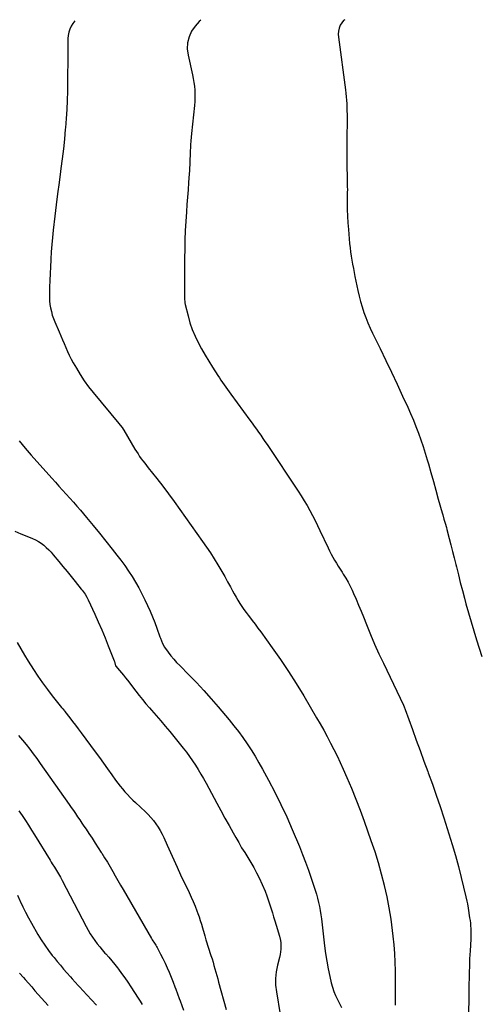
# Model space of a CAD drawing. Units: inches. Extents: x 1867846 to 1874753, y 437102 to 443492.
# Drawn here: x 1868724 to 1869173, y 441434 to 442394 of the extents above; entities that cross this region are included whole.
import ezdxf

# ---------------------------------------------------------------- set-up
doc = ezdxf.new("R2010")
doc.units = ezdxf.units.IN
doc.header["$MEASUREMENT"] = 0
doc.layers.add('7', color=7, linetype='Continuous')
doc.layers.add('8', color=7, linetype='Continuous')

msp = doc.modelspace()

# ---------------------------------------------------------------- linework, layer by layer
at = {"layer": '7', "color": 18}
for points in [[(1868777.71, 442393.34, 1668), (1868777.62, 442393.26, 1668), (1868775.72, 442390.76, 1668), (1868774.05, 442388.05, 1668), (1868772.8, 442385.12, 1668), (1868771.83, 442382.12, 1668), (1868771.3, 442379.02, 1668), (1868771.05, 442375.84, 1668), (1868770.94, 442360.03, 1668), (1868770.87, 442351.14, 1668), (1868770.77, 442342.26, 1668), (1868770.63, 442333.38, 1668), (1868770.48, 442324.49, 1668), (1868770.21, 442315.62, 1668), (1868769.83, 442306.75, 1668), (1868769.28, 442297.88, 1668), (1868768.6, 442289.03, 1668), (1868768.47, 442287.49, 1668), (1868767.57, 442277.88, 1668), (1868766.58, 442268.28, 1668), (1868765.44, 442258.69, 1668), (1868764.21, 442249.12, 1668), (1868763.85, 442246.42, 1668), (1868762.4, 442235.51, 1668), (1868760.98, 442224.58, 1668), (1868759.63, 442213.65, 1668), (1868758.31, 442202.72, 1668), (1868756.7, 442189.04, 1668), (1868755.95, 442182.02, 1668), (1868755.29, 442174.99, 1668), (1868754.77, 442167.95, 1668), (1868754.36, 442160.91, 1668), (1868754.31, 442160.05, 1668), (1868754.01, 442153.42, 1668), (1868753.72, 442146.79, 1668), (1868753.46, 442140.17, 1668), (1868753.22, 442133.54, 1668), (1868753.02, 442127.43, 1668), (1868753.02, 442123.86, 1668), (1868753.17, 442120.3, 1668), (1868753.56, 442116.76, 1668), (1868754.1, 442113.23, 1668), (1868754.88, 442109.75, 1668), (1868755.82, 442106.32, 1668), (1868756.99, 442102.96, 1668), (1868758.32, 442099.65, 1668), (1868762.63, 442089.92, 1668), (1868764.28, 442086.13, 1668), (1868765.9, 442082.33, 1668), (1868767.48, 442078.52, 1668), (1868769.03, 442074.69, 1668), (1868770.64, 442070.89, 1668), (1868772.35, 442067.14, 1668), (1868774.22, 442063.46, 1668), (1868776.19, 442059.84, 1668), (1868779.26, 442054.47, 1668), (1868783, 442048.31, 1668), (1868786.95, 442042.29, 1668), (1868791.21, 442036.49, 1668), (1868795.68, 442030.84, 1668), (1868820.78, 442000.72, 1668), (1868822.05, 441999.13, 1668), (1868823.81, 441996.64, 1668), (1868824.91, 441994.93, 1668), (1868825.44, 441994.06, 1668), (1868836.4, 441975.63, 1668), (1868837.86, 441973.24, 1668), (1868839.37, 441970.89, 1668), (1868840.95, 441968.58, 1668), (1868842.57, 441966.3, 1668), (1868844.23, 441964.05, 1668), (1868845.92, 441961.82, 1668), (1868847.63, 441959.6, 1668), (1868849.35, 441957.4, 1668), (1868857.62, 441946.98, 1668), (1868863.43, 441939.54, 1668), (1868869.16, 441932.03, 1668), (1868874.76, 441924.42, 1668), (1868880.28, 441916.76, 1668), (1868902.39, 441885.48, 1668), (1868906.22, 441879.94, 1668), (1868909.97, 441874.35, 1668), (1868913.61, 441868.68, 1668), (1868917.16, 441862.95, 1668), (1868918.22, 441861.21, 1668), (1868921.14, 441856.29, 1668), (1868924, 441851.35, 1668), (1868926.78, 441846.35, 1668), (1868929.5, 441841.32, 1668), (1868931.53, 441837.5, 1668), (1868933.23, 441834.38, 1668), (1868934.97, 441831.28, 1668), (1868936.78, 441828.22, 1668), (1868938.64, 441825.19, 1668), (1868940.58, 441822.22, 1668), (1868942.58, 441819.28, 1668), (1868944.67, 441816.41, 1668), (1868946.82, 441813.58, 1668), (1868948.04, 441812.02, 1668), (1868950.83, 441808.43, 1668), (1868953.58, 441804.81, 1668), (1868956.29, 441801.16, 1668), (1868958.97, 441797.49, 1668), (1868970.12, 441782.01, 1668), (1868978.19, 441770.48, 1668), (1868986.05, 441758.81, 1668), (1868993.58, 441746.93, 1668), (1869000.9, 441734.9, 1668), (1869013.41, 441713.71, 1668), (1869016.95, 441707.6, 1668), (1869020.42, 441701.45, 1668), (1869023.8, 441695.25, 1668), (1869027.11, 441689.02, 1668), (1869030.31, 441682.73, 1668), (1869033.44, 441676.4, 1668), (1869036.45, 441670.01, 1668), (1869039.38, 441663.59, 1668), (1869042.98, 441655.52, 1668), (1869047.52, 441644.98, 1668), (1869051.88, 441634.37, 1668), (1869055.99, 441623.66, 1668), (1869059.93, 441612.88, 1668), (1869066.51, 441594.15, 1668), (1869070.12, 441583.35, 1668), (1869073.51, 441572.48, 1668), (1869076.56, 441561.52, 1668), (1869079.38, 441550.48, 1668), (1869079.48, 441550.06, 1668), (1869081.89, 441539.16, 1668), (1869084.04, 441528.21, 1668), (1869085.79, 441517.18, 1668), (1869087.29, 441506.11, 1668), (1869087.93, 441500.64, 1668), (1869088.78, 441492.26, 1668), (1869089.45, 441483.88, 1668), (1869089.87, 441475.48, 1668), (1869090.11, 441467.07, 1668), (1869090.22, 441458.58, 1668), (1869090.25, 441454.4, 1668), (1869090.25, 441450.23, 1668), (1869090.2, 441446.05, 1668), (1869090.11, 441441.87, 1668), (1869090.01, 441437.85, 1668), (1869090, 441433.52, 1668)], [(1868900.58, 442393.8, 1666), (1868899.01, 442392.63, 1666), (1868894.98, 442388.16, 1666), (1868891.47, 442383.11, 1666), (1868889.12, 442377.49, 1666), (1868887.64, 442371.75, 1666), (1868887.45, 442365.82, 1666), (1868888.13, 442359.77, 1666), (1868892.53, 442340.49, 1666), (1868893.28, 442336.83, 1666), (1868893.9, 442333.14, 1666), (1868894.35, 442329.43, 1666), (1868894.67, 442325.71, 1666), (1868894.81, 442321.97, 1666), (1868894.83, 442318.23, 1666), (1868894.66, 442314.5, 1666), (1868894.37, 442310.77, 1666), (1868891.53, 442283.29, 1666), (1868891.19, 442279.68, 1666), (1868890.88, 442276.06, 1666), (1868890.63, 442272.43, 1666), (1868890.42, 442268.8, 1666), (1868890.34, 442267.38, 1666), (1868890.21, 442264.46, 1666), (1868890.09, 442261.54, 1666), (1868889.99, 442258.62, 1666), (1868889.91, 442255.7, 1666), (1868889.82, 442252.77, 1666), (1868889.69, 442249.85, 1666), (1868889.53, 442246.94, 1666), (1868889.33, 442244.02, 1666), (1868888.69, 442235.57, 1666), (1868888.15, 442228.43, 1666), (1868887.63, 442221.29, 1666), (1868887.12, 442214.14, 1666), (1868886.63, 442207, 1666), (1868885.37, 442188.52, 1666), (1868885.19, 442185.56, 1666), (1868885.06, 442182.59, 1666), (1868884.98, 442179.63, 1666), (1868884.94, 442176.66, 1666), (1868884.92, 442173.69, 1666), (1868884.9, 442170.73, 1666), (1868884.88, 442167.76, 1666), (1868884.86, 442164.79, 1666), (1868884.55, 442129.26, 1666), (1868884.56, 442126.05, 1666), (1868884.61, 442122.84, 1666), (1868885.14, 442118.09, 1666), (1868885.47, 442116.52, 1666), (1868888.15, 442105.63, 1666), (1868890.06, 442098.91, 1666), (1868892.29, 442092.31, 1666), (1868895, 442085.89, 1666), (1868898.02, 442079.59, 1666), (1868901.36, 442073.43, 1666), (1868904.81, 442067.33, 1666), (1868908.41, 442061.32, 1666), (1868912.12, 442055.37, 1666), (1868917.22, 442047.41, 1666), (1868918.72, 442045.09, 1666), (1868920.24, 442042.78, 1666), (1868921.78, 442040.49, 1666), (1868923.34, 442038.21, 1666), (1868924.92, 442035.94, 1666), (1868926.52, 442033.69, 1666), (1868928.13, 442031.45, 1666), (1868929.77, 442029.22, 1666), (1868948.44, 442003.93, 1666), (1868950.6, 442000.99, 1666), (1868952.74, 441998.03, 1666), (1868954.85, 441995.06, 1666), (1868956.95, 441992.08, 1666), (1868959.03, 441989.08, 1666), (1868961.1, 441986.07, 1666), (1868963.14, 441983.05, 1666), (1868965.18, 441980.02, 1666), (1868995.45, 441934.6, 1666), (1868998.44, 441930, 1666), (1869001.35, 441925.35, 1666), (1869004.15, 441920.62, 1666), (1869006.86, 441915.86, 1666), (1869009.47, 441911.02, 1666), (1869012.01, 441906.16, 1666), (1869014.44, 441901.24, 1666), (1869016.8, 441896.28, 1666), (1869024.61, 441879.41, 1666), (1869026.11, 441876.31, 1666), (1869027.67, 441873.25, 1666), (1869029.33, 441870.24, 1666), (1869031.06, 441867.27, 1666), (1869032.85, 441864.33, 1666), (1869034.67, 441861.41, 1666), (1869036.5, 441858.5, 1666), (1869038.36, 441855.6, 1666), (1869039.52, 441853.79, 1666), (1869041.88, 441849.95, 1666), (1869044.12, 441846.04, 1666), (1869046.17, 441842.03, 1666), (1869048.1, 441837.96, 1666), (1869049.48, 441834.87, 1666), (1869051.97, 441829.19, 1666), (1869054.42, 441823.49, 1666), (1869056.8, 441817.76, 1666), (1869059.14, 441812.01, 1666), (1869062.16, 441804.47, 1666), (1869066.06, 441794.97, 1666), (1869070.09, 441785.53, 1666), (1869074.29, 441776.17, 1666), (1869078.62, 441766.86, 1666), (1869098.07, 441726.06, 1666), (1869098.79, 441724.46, 1666), (1869099.87, 441721.75, 1666), (1869106.91, 441702.25, 1666), (1869110.65, 441691.96, 1666), (1869114.4, 441681.68, 1666), (1869118.18, 441671.4, 1666), (1869121.97, 441661.13, 1666), (1869122.41, 441659.95, 1666), (1869126.35, 441649.08, 1666), (1869130.21, 441638.16, 1666), (1869133.91, 441627.2, 1666), (1869137.51, 441616.2, 1666), (1869142.51, 441600.6, 1666), (1869145.78, 441589.99, 1666), (1869148.9, 441579.34, 1666), (1869151.79, 441568.63, 1666), (1869154.53, 441557.87, 1666), (1869159.1, 441539.07, 1666), (1869160.03, 441534.89, 1666), (1869160.57, 441532.09, 1666), (1869161.28, 441527.87, 1666), (1869162.72, 441518.61, 1666), (1869163.08, 441516.04, 1666), (1869163.39, 441513.46, 1666), (1869163.6, 441510.87, 1666), (1869163.77, 441508.28, 1666), (1869163.85, 441505.68, 1666), (1869163.88, 441503.09, 1666), (1869163.83, 441500.49, 1666), (1869163.72, 441497.89, 1666), (1869163.09, 441486.48, 1666), (1869162.88, 441482.52, 1666), (1869162.7, 441478.56, 1666), (1869162.55, 441474.6, 1666), (1869162.41, 441470.64, 1666), (1869162.31, 441466.68, 1666), (1869162.21, 441462.71, 1666), (1869162.13, 441458.75, 1666), (1869162.06, 441454.79, 1666), (1869161.43, 441410.92, 1666)], [(1869040.98, 442394.33, 1664), (1869039.87, 442393.53, 1664), (1869038.03, 442391.37, 1664), (1869036.49, 442388.89, 1664), (1869035.48, 442386.08, 1664), (1869034.8, 442383.22, 1664), (1869034.61, 442380.29, 1664), (1869034.76, 442377.31, 1664), (1869041.67, 442326.06, 1664), (1869042.09, 442322.62, 1664), (1869042.44, 442319.17, 1664), (1869042.7, 442315.72, 1664), (1869042.9, 442312.26, 1664), (1869043.02, 442308.79, 1664), (1869043.11, 442305.33, 1664), (1869043.14, 442301.86, 1664), (1869043.14, 442298.39, 1664), (1869042.99, 442276.95, 1664), (1869042.97, 442273.27, 1664), (1869042.95, 442269.59, 1664), (1869042.93, 442265.91, 1664), (1869042.92, 442262.23, 1664), (1869042.93, 442258.54, 1664), (1869042.96, 442254.86, 1664), (1869043.02, 442251.18, 1664), (1869043.11, 442247.5, 1664), (1869043.19, 442244.71, 1664), (1869043.27, 442242.04, 1664), (1869043.33, 442239.36, 1664), (1869043.38, 442236.68, 1664), (1869043.42, 442234, 1664), (1869043.44, 442231.33, 1664), (1869043.46, 442228.65, 1664), (1869043.45, 442225.97, 1664), (1869043.44, 442223.29, 1664), (1869043.37, 442215.63, 1664), (1869043.41, 442209.12, 1664), (1869043.58, 442202.62, 1664), (1869043.95, 442196.12, 1664), (1869044.45, 442189.63, 1664), (1869045.7, 442176, 1664), (1869046.12, 442171.95, 1664), (1869046.62, 442167.9, 1664), (1869047.21, 442163.87, 1664), (1869047.87, 442159.84, 1664), (1869048.6, 442155.83, 1664), (1869049.34, 442151.81, 1664), (1869050.12, 442147.81, 1664), (1869050.91, 442143.81, 1664), (1869053.65, 442130.17, 1664), (1869054.85, 442124.8, 1664), (1869056.2, 442119.47, 1664), (1869057.76, 442114.2, 1664), (1869059.48, 442108.97, 1664), (1869061.4, 442103.81, 1664), (1869063.44, 442098.71, 1664), (1869065.66, 442093.68, 1664), (1869068, 442088.69, 1664), (1869075.4, 442073.65, 1664), (1869081.01, 442062.12, 1664), (1869086.55, 442050.56, 1664), (1869092, 442038.96, 1664), (1869097.38, 442027.33, 1664), (1869102.35, 442016.47, 1664), (1869105.13, 442010.22, 1664), (1869107.83, 442003.92, 1664), (1869110.4, 441997.58, 1664), (1869112.88, 441991.19, 1664), (1869115.21, 441984.76, 1664), (1869117.43, 441978.28, 1664), (1869119.48, 441971.75, 1664), (1869121.41, 441965.18, 1664), (1869122.52, 441961.23, 1664), (1869124.93, 441952.66, 1664), (1869127.34, 441944.09, 1664), (1869129.75, 441935.52, 1664), (1869132.15, 441926.95, 1664), (1869135.9, 441913.61, 1664), (1869136.48, 441911.55, 1664), (1869137.67, 441907.45, 1664), (1869138.88, 441903.34, 1664), (1869140.04, 441899.23, 1664), (1869140.59, 441897.16, 1664), (1869142.84, 441888.61, 1664), (1869144.49, 441882.26, 1664), (1869146.11, 441875.9, 1664), (1869147.69, 441869.53, 1664), (1869149.24, 441863.15, 1664), (1869149.82, 441860.69, 1664), (1869151.68, 441853.08, 1664), (1869153.6, 441845.49, 1664), (1869155.58, 441837.92, 1664), (1869157.62, 441830.36, 1664), (1869159.13, 441824.86, 1664), (1869161.62, 441816.01, 1664), (1869164.15, 441807.17, 1664), (1869166.78, 441798.36, 1664), (1869169.45, 441789.56, 1664), (1869174.45, 441773.41, 1664)], [(1868719.32, 441895.48, 1672), (1868725.09, 441893.04, 1672), (1868730.87, 441890.66, 1672), (1868736.42, 441888.41, 1672), (1868739.37, 441887.06, 1672), (1868742.22, 441885.54, 1672), (1868744.92, 441883.76, 1672), (1868747.52, 441881.81, 1672), (1868749.98, 441879.67, 1672), (1868752.34, 441877.44, 1672), (1868754.58, 441875.07, 1672), (1868756.72, 441872.62, 1672), (1868762.21, 441865.94, 1672), (1868766.2, 441861.09, 1672), (1868770.18, 441856.23, 1672), (1868774.15, 441851.37, 1672), (1868778.12, 441846.5, 1672), (1868784.04, 441839.22, 1672), (1868785.02, 441837.97, 1672), (1868787.79, 441834.09, 1672), (1868789.43, 441831.37, 1672), (1868790.17, 441829.97, 1672), (1868790.87, 441828.54, 1672), (1868797.21, 441814.79, 1672), (1868800.67, 441807.12, 1672), (1868804.03, 441799.42, 1672), (1868807.27, 441791.65, 1672), (1868810.41, 441783.85, 1672), (1868816.18, 441769.17, 1672), (1868816.35, 441768.68, 1672), (1868817.48, 441764.39, 1672), (1868817.7, 441764.1, 1672), (1868821.24, 441759.92, 1672), (1868823.24, 441757.53, 1672), (1868825.21, 441755.12, 1672), (1868827.14, 441752.68, 1672), (1868829.05, 441750.23, 1672), (1868837.17, 441739.63, 1672), (1868840.43, 441735.47, 1672), (1868843.74, 441731.36, 1672), (1868847.14, 441727.32, 1672), (1868850.6, 441723.33, 1672), (1868852.65, 441721.02, 1672), (1868857.14, 441715.88, 1672), (1868861.59, 441710.7, 1672), (1868865.96, 441705.46, 1672), (1868870.29, 441700.18, 1672), (1868883.37, 441684.01, 1672), (1868886.52, 441679.98, 1672), (1868889.57, 441675.89, 1672), (1868892.49, 441671.7, 1672), (1868895.31, 441667.45, 1672), (1868898.02, 441663.11, 1672), (1868900.66, 441658.74, 1672), (1868903.21, 441654.31, 1672), (1868905.69, 441649.85, 1672), (1868916.16, 441630.49, 1672), (1868920.13, 441623.2, 1672), (1868924.11, 441615.93, 1672), (1868928.12, 441608.66, 1672), (1868932.15, 441601.41, 1672), (1868934.69, 441596.86, 1672), (1868937.52, 441591.92, 1672), (1868940.4, 441587.01, 1672), (1868943.38, 441582.17, 1672), (1868946.42, 441577.35, 1672), (1868949.4, 441572.51, 1672), (1868952.23, 441567.59, 1672), (1868954.86, 441562.56, 1672), (1868957.35, 441557.44, 1672), (1868963.21, 441544.71, 1672), (1868965.03, 441540.16, 1672), (1868966.04, 441537.06, 1672), (1868967.53, 441532.38, 1672), (1868969.09, 441527.52, 1672), (1868970.37, 441523.53, 1672), (1868971.62, 441519.54, 1672), (1868972.85, 441515.53, 1672), (1868974.06, 441511.52, 1672), (1868977.3, 441500.65, 1672), (1868978.24, 441496.41, 1672), (1868978.47, 441494.26, 1672), (1868978.58, 441490.93, 1672), (1868978.49, 441488.18, 1672), (1868978.26, 441485.44, 1672), (1868977.82, 441482.73, 1672), (1868977.24, 441480.04, 1672), (1868975.29, 441472.47, 1672), (1868974.05, 441466, 1672), (1868973.38, 441459.49, 1672), (1868973.54, 441452.96, 1672), (1868974.26, 441446.41, 1672), (1868978.12, 441424.49, 1672)], [(1868721.59, 441787, 1674), (1868725.05, 441780.83, 1674), (1868728.67, 441774.75, 1674), (1868732.39, 441768.74, 1674), (1868737.49, 441760.72, 1674), (1868741.83, 441754.13, 1674), (1868746.31, 441747.64, 1674), (1868751, 441741.3, 1674), (1868755.82, 441735.06, 1674), (1868764.91, 441723.68, 1674), (1868766.07, 441722.25, 1674), (1868767.63, 441720.35, 1674), (1868768.01, 441719.87, 1674), (1868772.85, 441713.63, 1674), (1868775.63, 441710.02, 1674), (1868778.4, 441706.4, 1674), (1868781.14, 441702.75, 1674), (1868783.86, 441699.09, 1674), (1868797.61, 441680.45, 1674), (1868801.68, 441674.9, 1674), (1868805.75, 441669.33, 1674), (1868809.78, 441663.75, 1674), (1868813.8, 441658.16, 1674), (1868817.55, 441652.93, 1674), (1868819.73, 441649.98, 1674), (1868821.96, 441647.07, 1674), (1868824.28, 441644.22, 1674), (1868826.65, 441641.42, 1674), (1868829.1, 441638.69, 1674), (1868831.62, 441636.02, 1674), (1868834.21, 441633.43, 1674), (1868836.86, 441630.89, 1674), (1868846.56, 441621.92, 1674), (1868849.32, 441619.2, 1674), (1868851.97, 441616.37, 1674), (1868854.43, 441613.38, 1674), (1868856.78, 441610.29, 1674), (1868858.94, 441607.06, 1674), (1868860.95, 441603.76, 1674), (1868862.77, 441600.33, 1674), (1868864.45, 441596.83, 1674), (1868867.72, 441589.47, 1674), (1868870.96, 441582.24, 1674), (1868874.24, 441575.03, 1674), (1868877.56, 441567.84, 1674), (1868880.93, 441560.67, 1674), (1868889.12, 441543.37, 1674), (1868891.17, 441538.9, 1674), (1868893.15, 441534.4, 1674), (1868895.01, 441529.85, 1674), (1868896.8, 441525.27, 1674), (1868897.67, 441522.98, 1674), (1868898.92, 441519.5, 1674), (1868900.11, 441516.01, 1674), (1868901.2, 441512.48, 1674), (1868902.23, 441508.93, 1674), (1868903.77, 441503.32, 1674), (1868904.41, 441501.04, 1674), (1868905.56, 441497.26, 1674), (1868910.52, 441481.84, 1674), (1868911.53, 441478.63, 1674), (1868912.52, 441475.42, 1674), (1868913.46, 441472.19, 1674), (1868914.39, 441468.96, 1674), (1868915.29, 441465.72, 1674), (1868916.19, 441462.48, 1674), (1868917.07, 441459.24, 1674), (1868917.96, 441456, 1674), (1868925.24, 441429.06, 1674)], [(1868723, 441696.39, 1676), (1868726.64, 441691.97, 1676), (1868730.23, 441687.52, 1676), (1868733.75, 441683, 1676), (1868737.21, 441678.45, 1676), (1868740.6, 441673.84, 1676), (1868743.94, 441669.2, 1676), (1868772.19, 441629.26, 1676), (1868774.3, 441626.26, 1676), (1868776.4, 441623.24, 1676), (1868778.47, 441620.21, 1676), (1868780.53, 441617.17, 1676), (1868782.57, 441614.11, 1676), (1868784.62, 441611.06, 1676), (1868786.66, 441608.01, 1676), (1868788.7, 441604.95, 1676), (1868791.47, 441600.8, 1676), (1868794.54, 441596.17, 1676), (1868797.59, 441591.52, 1676), (1868800.61, 441586.86, 1676), (1868803.61, 441582.19, 1676), (1868804.06, 441581.49, 1676), (1868806.79, 441577.13, 1676), (1868809.48, 441572.75, 1676), (1868812.11, 441568.33, 1676), (1868814.69, 441563.88, 1676), (1868817.25, 441559.42, 1676), (1868819.81, 441554.96, 1676), (1868822.38, 441550.51, 1676), (1868824.96, 441546.06, 1676), (1868852.66, 441498.4, 1676), (1868853.31, 441497.29, 1676), (1868855.35, 441494.02, 1676), (1868856.71, 441491.83, 1676), (1868857.35, 441490.72, 1676), (1868857.98, 441489.6, 1676), (1868861.44, 441483.23, 1676), (1868863.71, 441478.88, 1676), (1868865.87, 441474.48, 1676), (1868867.86, 441470, 1676), (1868869.75, 441465.47, 1676), (1868873.51, 441455.98, 1676), (1868875.29, 441451.41, 1676), (1868876.16, 441449.11, 1676), (1868877.87, 441444.5, 1676), (1868879.54, 441439.88, 1676), (1868880.38, 441437.57, 1676), (1868883.65, 441428.42, 1676)], [(1868723.23, 441622.95, 1678), (1868726.42, 441618.32, 1678), (1868729.54, 441613.64, 1678), (1868732.61, 441608.93, 1678), (1868735.62, 441604.17, 1678), (1868738.58, 441599.39, 1678), (1868753.61, 441574.7, 1678), (1868754.65, 441573.01, 1678), (1868755.69, 441571.32, 1678), (1868757.81, 441567.97, 1678), (1868759.92, 441564.62, 1678), (1868760.9, 441563.04, 1678), (1868762.8, 441559.86, 1678), (1868763.72, 441558.25, 1678), (1868765.48, 441554.99, 1678), (1868788.88, 441509.99, 1678), (1868790.79, 441506.52, 1678), (1868792.79, 441503.11, 1678), (1868794.94, 441499.8, 1678), (1868797.19, 441496.54, 1678), (1868799.57, 441493.37, 1678), (1868802.01, 441490.26, 1678), (1868804.56, 441487.24, 1678), (1868807.18, 441484.26, 1678), (1868807.9, 441483.48, 1678), (1868810.88, 441480.12, 1678), (1868813.8, 441476.71, 1678), (1868816.63, 441473.22, 1678), (1868819.4, 441469.68, 1678), (1868820.29, 441468.51, 1678), (1868823.41, 441464.31, 1678), (1868826.46, 441460.07, 1678), (1868829.42, 441455.76, 1678), (1868832.32, 441451.41, 1678), (1868839.64, 441440.12, 1678), (1868841.53, 441437.19, 1678), (1868843.4, 441434.25, 1678)], [(1868723.74, 441464.69, 1682), (1868727.69, 441460.26, 1682), (1868729.26, 441458.5, 1682), (1868732.48, 441454.87, 1682), (1868735.7, 441451.23, 1682), (1868738.89, 441447.57, 1682), (1868742.08, 441443.91, 1682), (1868745.27, 441440.25, 1682), (1868748.48, 441436.6, 1682), (1868751.71, 441432.98, 1682)]]:
    msp.add_polyline3d(points, dxfattribs=at)
at = {"layer": '8', "color": 18}
for points in [[(1868723.53, 441983.65, 1670), (1868729.31, 441976.7, 1670), (1868735.22, 441969.85, 1670), (1868755.29, 441947.24, 1670), (1868758.78, 441943.34, 1670), (1868762.28, 441939.44, 1670), (1868765.8, 441935.56, 1670), (1868769.33, 441931.69, 1670), (1868772.84, 441927.81, 1670), (1868776.33, 441923.9, 1670), (1868779.76, 441919.95, 1670), (1868783.17, 441915.98, 1670), (1868789.21, 441908.83, 1670), (1868795.58, 441901.22, 1670), (1868801.88, 441893.57, 1670), (1868808.1, 441885.84, 1670), (1868814.26, 441878.07, 1670), (1868818.73, 441872.36, 1670), (1868822.63, 441867.23, 1670), (1868826.43, 441862.02, 1670), (1868830.07, 441856.71, 1670), (1868833.61, 441851.33, 1670), (1868836.97, 441845.83, 1670), (1868840.19, 441840.26, 1670), (1868843.21, 441834.57, 1670), (1868846.08, 441828.8, 1670), (1868848.79, 441823.1, 1670), (1868851.26, 441817.69, 1670), (1868853.6, 441812.23, 1670), (1868855.75, 441806.69, 1670), (1868857.78, 441801.1, 1670), (1868860.74, 441792.48, 1670), (1868861.19, 441791.17, 1670), (1868862.13, 441788.54, 1670), (1868863.14, 441785.95, 1670), (1868865.22, 441782.38, 1670), (1868868.74, 441777.64, 1670), (1868871.4, 441774.22, 1670), (1868874.16, 441770.88, 1670), (1868877.06, 441767.66, 1670), (1868880.05, 441764.52, 1670), (1868888.94, 441755.6, 1670), (1868896.35, 441747.97, 1670), (1868903.62, 441740.21, 1670), (1868910.69, 441732.27, 1670), (1868917.62, 441724.21, 1670), (1868928.16, 441711.62, 1670), (1868932.76, 441705.96, 1670), (1868937.24, 441700.21, 1670), (1868941.55, 441694.32, 1670), (1868945.74, 441688.35, 1670), (1868949.75, 441682.25, 1670), (1868953.63, 441676.08, 1670), (1868957.33, 441669.79, 1670), (1868960.89, 441663.43, 1670), (1868966.65, 441652.8, 1670), (1868972.82, 441640.98, 1670), (1868978.76, 441629.04, 1670), (1868984.34, 441616.94, 1670), (1868989.68, 441604.72, 1670), (1868996.67, 441588.08, 1670), (1868999.77, 441580.45, 1670), (1869002.76, 441572.78, 1670), (1869005.57, 441565.05, 1670), (1869008.27, 441557.28, 1670), (1869010.89, 441549.46, 1670), (1869012.14, 441545.54, 1670), (1869013.31, 441541.61, 1670), (1869014.36, 441537.64, 1670), (1869015.33, 441533.65, 1670), (1869016.18, 441529.63, 1670), (1869016.95, 441525.6, 1670), (1869017.59, 441521.54, 1670), (1869018.15, 441517.47, 1670), (1869021.32, 441491.17, 1670), (1869022.33, 441483.68, 1670), (1869023.49, 441476.21, 1670), (1869024.86, 441468.78, 1670), (1869026.38, 441461.38, 1670), (1869027.74, 441455.18, 1670), (1869028.86, 441450.96, 1670), (1869030.2, 441446.82, 1670), (1869031.89, 441442.81, 1670), (1869033.81, 441438.88, 1670), (1869035.93, 441434.97, 1670), (1869037.93, 441431.13, 1670)], [(1868721.81, 441540.71, 1680), (1868724.17, 441535.54, 1680), (1868724.46, 441534.9, 1680), (1868727.01, 441529.44, 1680), (1868729.66, 441524.03, 1680), (1868732.49, 441518.71, 1680), (1868735.42, 441513.44, 1680), (1868741.8, 441502.41, 1680), (1868745.03, 441497.1, 1680), (1868748.42, 441491.9, 1680), (1868752.04, 441486.86, 1680), (1868755.82, 441481.93, 1680), (1868757.49, 441479.85, 1680), (1868760.58, 441476.06, 1680), (1868763.7, 441472.3, 1680), (1868766.86, 441468.58, 1680), (1868770.06, 441464.89, 1680), (1868773.56, 441460.91, 1680), (1868775.05, 441459.23, 1680), (1868778.06, 441455.93, 1680), (1868781.13, 441452.67, 1680), (1868782.66, 441451.04, 1680), (1868785.7, 441447.76, 1680), (1868793.99, 441438.76, 1680), (1868798.78, 441433.4, 1680)]]:
    msp.add_polyline3d(points, dxfattribs=at)

doc.saveas('drawing.dxf')
